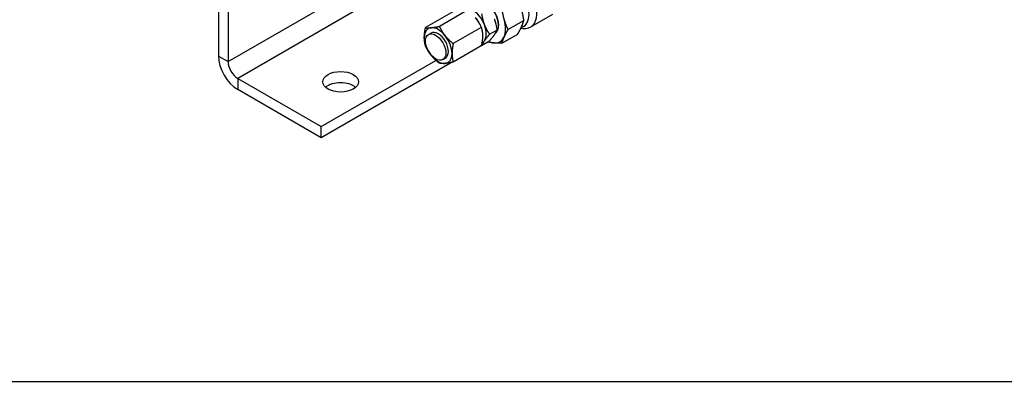
# Model space of a CAD drawing. Units: millimetres. Extents: x 173 to 2322, y 22 to 3027.
# Drawn here: x 739 to 1098, y 1786 to 1918 of the extents above; entities that cross this region are included whole.
import ezdxf

# ---------------------------------------------------------------- set-up
doc = ezdxf.new("R2010")
doc.units = ezdxf.units.MM
doc.header["$LTSCALE"] = 11.111111
doc.layers.add('Sketch Geometry(Hillmar_metric)', color=7, linetype='Continuous', lineweight=25)
doc.layers.add('Visible Edges(Hillmar_metric)', color=7, linetype='Continuous', lineweight=25)
doc.layers.add('Visible Tangent Edges(Hillmar_Metric)', color=7, linetype='Continuous', lineweight=25, true_color=0xc0c0c0)

msp = doc.modelspace()

# ---------------------------------------------------------------- linework, layer by layer
at = {"layer": 'Sketch Geometry(Hillmar_metric)'}
msp.add_line((233.327, 1785.976), (1263.497, 1785.976), dxfattribs=at)
msp.add_line((233.327, 1785.976), (1263.497, 1785.976), dxfattribs=at)
at = {"layer": 'Visible Edges(Hillmar_metric)'}
for p, q in [((811.908, 1937.368), (811.908, 1904.708)), ((815.444, 1935.327), (815.444, 1902.667)), ((897.631, 1920.992), (887.415, 1915.094)), ((902.682, 1921.443), (892.467, 1915.545)), ((917.445, 1914.364), (923.258, 1917.721)), ((933.709, 1919.896), (925.729, 1915.289)), ((888.46, 1912.592), (889.376, 1913.121)), ((907.733, 1915.159), (897.518, 1909.261)), ((910.764, 1912.639), (913.461, 1914.196)), ((922.191, 1914.932), (923, 1914.821)), ((923.161, 1915.525), (922.213, 1914.978)), ((910.545, 1910.047), (907.848, 1908.49)), ((915.196, 1909.393), (921.009, 1912.749)), ((907.733, 1908.424), (897.518, 1902.526)), ((849.385, 1878.988), (891.211, 1903.137)), ((897.061, 1902.432), (849.385, 1874.906)), ((893.739, 1903.449), (894.655, 1903.978)), ((818.979, 1896.543), (849.385, 1878.988)), ((849.385, 1874.906), (818.979, 1892.461)), ((849.385, 1874.906), (849.385, 1878.988))]:
    msp.add_line(p, q, dxfattribs=at)
for centre, major_axis, start_param, end_param in [((918.395, 1923.78), (4.766, -8.254), 0, 1.7989172), ((920.219, 1924.833), (5.51, -9.544), 5.862651, 8.1643022), ((909.494, 1918.641), (-3.265, 5.656), 3.1885848, 6.2024431), ((909.427, 1918.602), (3.267, -5.658), 0.0704346, 3.0380557), ((904.48, 1915.746), (-3.572, 6.187), 4.4505896, 5.4977871), ((904.48, 1915.746), (2.311, -4.003), 1.325743, 2.0223845), ((909.494, 1918.641), (-5.017, 8.689), 3.5342917, 4.3196899), ((892.016, 1908.55), (-3.572, 6.187), 6.0213859, 7.0685835), ((892.016, 1908.55), (-2.639, 4.571), 3.1415927, 6.2831853), ((892.016, 1908.55), (-3.572, 6.187), 4.9741884, 6.0213859), ((904.48, 1915.746), (3.572, -6.187), 0.2617994, 1.3089969), ((892.016, 1908.55), (-3.572, 6.187), 0.7853982, 1.8325957), ((892.016, 1908.55), (3.572, -6.187), 0.7853982, 1.8325957), ((904.48, 1915.746), (3.572, -6.187), 6.2536277, 6.5449847), ((909.494, 1918.641), (5.016, -8.689), 5.6300148, 5.8904862), ((909.494, 1918.641), (5.016, -8.689), 5.8904862, 6.6758844), ((818.979, 1900.626), (5, -8.66), 3.9269908, 5.4977871), ((818.979, 1900.626), (2.5, -4.33), 3.9269908, 5.4977871), ((892.016, 1908.55), (3.572, -6.187), 4.9741884, 6.0213859), ((892.016, 1908.55), (3.572, -6.187), 6.0213859, 7.0685835), ((856.456, 1891.236), (-6.5, 0), 3.7167041, 5.7080739)]:
    msp.add_ellipse(centre, major_axis=major_axis, ratio=0.5773503, start_param=start_param, end_param=end_param, dxfattribs=at)
for centre, major_axis in [((891.1, 1908.021), (-2.639, 4.571)), ((856.456, 1895.318), (-6.5, 0))]:
    msp.add_ellipse(centre, major_axis=major_axis, ratio=0.5773503, dxfattribs=at)
for points, weights in [([(915.196, 1921.933), (915.508, 1919.808), (916.048, 1917.991)], [1.07162109099, 1.0562990584, 1]), ([(923.258, 1917.721), (922.946, 1919.845), (922.406, 1921.662)], [1.07162109099, 1.0562990584, 1]), ([(905.659, 1918.561), (906.831, 1917.103), (907.733, 1915.159)], [3.02725409166, 3.02725409163, 2.80990702675]), ([(907.848, 1920.155), (908.178, 1917.881), (908.855, 1916.137)], [1.08439344643, 1.16827157144, 1.16827157142]), ([(912.454, 1918.215), (913.131, 1916.47), (913.461, 1914.196)], [1.16827157142, 1.16827157141, 1.08439344644]), ([(916.048, 1917.991), (916.588, 1916.174), (917.445, 1914.364)], [1, 1.0562990584, 1.07162109099]), ([(922.406, 1915.392), (922.946, 1916.586), (923.258, 1917.721)], [1, 1.0562990584, 1.07162109099]), ([(886.964, 1911.466), (886.964, 1913.029), (887.415, 1915.094)], [3.02725409166, 3.02725409166, 2.80990702675]), ([(887.415, 1915.094), (888.318, 1914.954), (889.49, 1915.059)], [2.80990702676, 3.02725409164, 3.02725409168]), ([(889.49, 1915.059), (890.662, 1915.164), (892.467, 1915.545)], [3.02725409168, 3.02725409171, 2.80990702676]), ([(892.467, 1915.545), (893.369, 1913.601), (894.541, 1912.143)], [2.80990702676, 3.02725409171, 3.02725409168]), ([(907.733, 1915.159), (908.185, 1913.615), (908.185, 1912.052)], [2.80990702675, 3.02725409166, 3.02725409166]), ([(908.855, 1916.137), (909.532, 1914.392), (910.764, 1912.639)], [1.16827157142, 1.16827157141, 1.08439344644]), ([(912.454, 1912.382), (913.131, 1913.345), (913.461, 1914.196)], [1.16827157142, 1.1682715714, 1.08439344644]), ([(917.445, 1914.364), (916.588, 1912.915), (916.048, 1911.721)], [1.07162109099, 1.0562990584, 1]), ([(921.009, 1912.749), (921.866, 1914.199), (922.406, 1915.392)], [1.07162109099, 1.0562990584, 1]), ([(887.415, 1908.359), (886.964, 1909.903), (886.964, 1911.466)], [2.80990702675, 3.02725409166, 3.02725409166]), ([(894.541, 1912.143), (895.713, 1910.684), (897.518, 1909.261)], [3.02725409168, 3.02725409164, 2.80990702676]), ([(908.185, 1912.052), (908.185, 1910.489), (907.733, 1908.424)], [3.02725409166, 3.02725409166, 2.80990702675]), ([(908.855, 1910.304), (908.178, 1909.341), (907.848, 1908.49)], [1.16827157142, 1.16827157144, 1.08439344644]), ([(910.764, 1912.639), (909.532, 1911.267), (908.855, 1910.304)], [1.08439344643, 1.1682715714, 1.16827157142]), ([(912.209, 1909.505), (911.128, 1909.612), (910.172, 1909.832)], [1, 1.04622090352, 1.06482235666]), ([(910.545, 1910.047), (911.777, 1911.419), (912.454, 1912.382)], [1.08439344643, 1.16827157144, 1.16827157142]), ([(915.196, 1909.393), (913.512, 1909.376), (912.209, 1909.505)], [1.07162109099, 1.0562990584, 1]), ([(916.048, 1911.721), (915.508, 1910.528), (915.196, 1909.393)], [1, 1.0562990584, 1.07162109099]), ([(889.49, 1904.956), (888.318, 1906.415), (887.415, 1908.359)], [3.02725409168, 3.02725409164, 2.80990702676]), ([(897.518, 1909.261), (897.067, 1907.196), (897.067, 1905.633)], [2.80990702675, 3.02725409166, 3.02725409166]), ([(907.848, 1908.49), (907.801, 1908.505), (907.754, 1908.52)], [1.08439344643, 1.08621502355, 1.08799704157]), ([(892.467, 1902.075), (890.662, 1903.498), (889.49, 1904.956)], [2.80990702676, 3.02725409171, 3.02725409168]), ([(897.518, 1902.526), (895.713, 1902.145), (894.541, 1902.04)], [2.80990702675, 3.02725409163, 3.02725409166]), ([(897.067, 1905.633), (897.067, 1904.07), (897.518, 1902.526)], [3.02725409166, 3.02725409166, 2.80990702675]), ([(894.541, 1902.04), (893.369, 1901.935), (892.467, 1902.075)], [3.02725409166, 3.0272540917, 2.80990702675])]:
    msp.add_rational_spline(points, weights, degree=2, dxfattribs=at)
at = {"layer": 'Visible Tangent Edges(Hillmar_Metric)'}
for p, q in [((815.444, 1902.667), (857.816, 1927.131)), ((865.005, 1923.116), (818.979, 1896.543)), ((811.908, 1904.708), (815.444, 1902.667)), ((818.979, 1896.543), (818.979, 1892.461))]:
    msp.add_line(p, q, dxfattribs=at)

doc.saveas('drawing.dxf')
